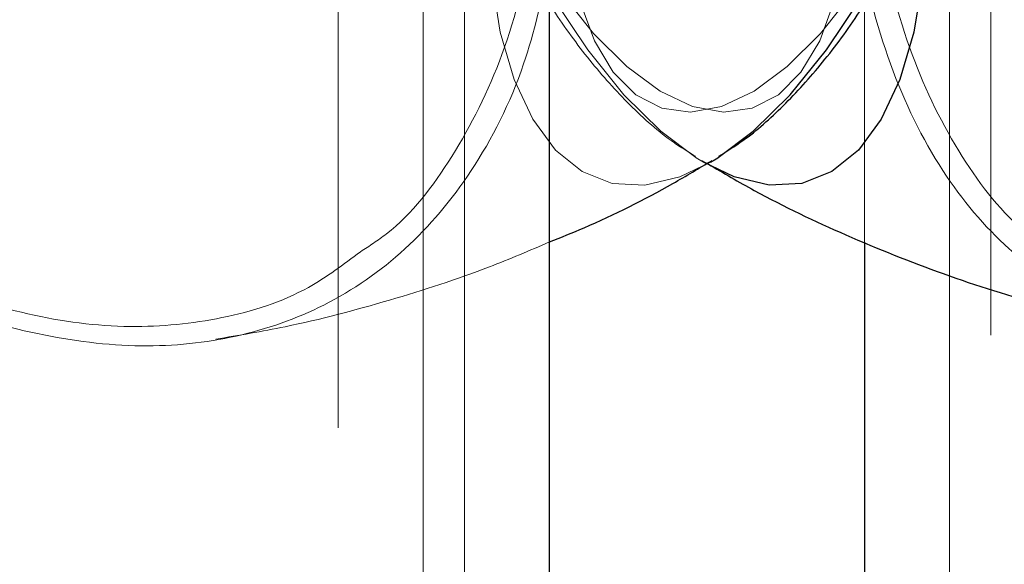
# Model space of a CAD drawing. Units: millimetres. Extents: x 0 to 42, y 0 to 29.8.
# Drawn here: x 22.6 to 22.7, y 7.1 to 7.1 of the extents above; entities that cross this region are included whole.
import ezdxf

# ---------------------------------------------------------------- set-up
doc = ezdxf.new("R2010")
doc.units = ezdxf.units.MM
doc.linetypes.add('HIDDEN', pattern=[0.1905, 0.127, -0.0635])
doc.layers.add('LE_NORM', color=179, linetype='Continuous', lineweight=50)
doc.styles.add('SLDTEXTSTYLE0', font='TXT', dxfattribs={"width": 0.605})
doc.dimstyles.new('SLDDIMSTYLE0', dxfattribs={"dimtxt": 0.35, "dimasz": 0.3, "dimexe": 0, "dimexo": 0.0625, "dimgap": 0.08750000000000001, "dimtad": 1, "dimdec": 0, "dimlfac": 50, "dimrnd": 1e-09, "dimzin": 12, "dimdsep": 46, "dimtxsty": 'SLDTEXTSTYLE0', "dimsah": 1, "dimcen": 0.09, "dimadec": 0, "dimazin": 3, "dimtfac": 1, "dimtofl": 0, "dimtmove": 0, "dimatfit": 3, "dimfxl": 0, "dimfrac": 2, "dimtolj": 1, "dimtzin": 12, "dimarcsym": 0})

# ---------------------------------------------------------------- blocks, each defined once
blk = doc.blocks.new('_D_8')
at = {"layer": 'LE_NORM'}
for p, q in [((24.38036354702782, 12.39586235064231), (20.18086994279023, 12.39586235064231)), ((20.27992994279023, 12.39586235064231), (20.27992994279023, 5.466962350642048)), ((22.09807408872956, 5.466962350642048), (20.18086994279023, 5.466962350642048))]:
    blk.add_line(p, q, dxfattribs=at)
for points in [[(20.27992994279023, 12.39586235064231), (20.17992994279023, 12.09586235064231), (20.37992994279023, 12.09586235064231)], [(20.27992994279023, 5.466962350642048), (20.37992994279023, 5.766962350642048), (20.17992994279023, 5.766962350642048)]]:
    blk.add_solid(points, dxfattribs=at)
at = {"layer": 'LE_NORM', "insert": (19.82875625715312, 8.602558205159996), "char_height": 0.35, "attachment_point": 1, "rotation": 90.00000000000041, "style": 'SLDTEXTSTYLE0'}
blk.add_mtext('346', dxfattribs=at)

msp = doc.modelspace()

# ---------------------------------------------------------------- linework, layer by layer
at = {"color": 7, "linetype": 'HIDDEN', "lineweight": 18}
for p, q in [((22.68003408872923, 7.015354754654746), (22.68003408872899, 7.981187165547007)), ((22.67113408872961, 5.472962350642216), (22.67113408872918, 7.195479931916239)), ((22.67713408872922, 7.026222252066764), (22.67713408872918, 7.195479931916241)), ((22.71713408873012, 7.195479931916807), (22.71713408873018, 6.995969128536599)), ((22.70823408873032, 7.1804235502922), (22.70823408873037, 7.075024298416077)), ((22.71423408873035, 7.127236955731908), (22.7142340887304, 7.015354754654702)), ((22.69644430009753, 7.080929128687472), (22.69388724087679, 7.082839940234444)), ((22.6967767135239, 7.080793083830461), (22.69723395812339, 7.080530036013943))]:
    msp.add_line(p, q, dxfattribs=at)
at = {"color": 7, "linetype": 'Continuous', "lineweight": 25}
for p, q in [((22.68603408872923, 7.015354754654749), (22.6860340887292, 7.114900444125468)), ((22.70823408873037, 7.075024298416077), (22.7082340887304, 7.0153547546547))]:
    msp.add_line(p, q, dxfattribs=at)
at = {"color": 7, "linetype": 'HIDDEN', "lineweight": 18, "flags": 128}
for points in [[(22.71629427256656, 7.146196813938587), (22.71514425622711, 7.148053299980621), (22.71339530665285, 7.149903009861847), (22.71139304716878, 7.151079012522275), (22.70917644947824, 7.151558418407805), (22.70678865713393, 7.151331896428188), (22.70427614579775, 7.150403855576094), (22.70168781864491, 7.14879235911108), (22.69907405451929, 7.146528772978783), (22.69648572736645, 7.14365715530848), (22.69397321603027, 7.140233398871707), (22.69158542368596, 7.136324143193042), (22.68936882599542, 7.132005477487553), (22.68736656651136, 7.127361459670792), (22.6856176169371, 7.122482480267067), (22.68415601858671, 7.117463503060718), (22.68301021980951, 7.112402216734064), (22.68220252227541, 7.107397133468324), (22.68174864689815, 7.102545671516068), (22.68165742784566, 7.097942259065743), (22.68193064059306, 7.093676496304386), (22.68256296736498, 7.089831411451917), (22.68354210064008, 7.086481844711271), (22.68484898270289, 7.083692991588975), (22.68645817658063, 7.081519133938784), (22.68833836114489, 7.080002583427131), (22.69045294074181, 7.079172857984677), (22.69276075748484, 7.079046107273358), (22.69521689234616, 7.079624798351595), (22.69737953099445, 7.080659770142943)], [(22.69388724087679, 7.082839940234444), (22.6912798437492, 7.085413811957898), (22.68872319664083, 7.088569185342411), (22.68626706177951, 7.092244644634238), (22.68395924503648, 7.096368651199035), (22.68184466543956, 7.100860935940006), (22.6799644808753, 7.105634061644568), (22.67835528699756, 7.110595124850231), (22.67704840493475, 7.115647564104822), (22.67606927165965, 7.120693039425316), (22.67543694488773, 7.12563334637374), (22.67516373214033, 7.130372327494861), (22.67525495119282, 7.134817743911667), (22.67570882657009, 7.138883070650193), (22.67651652410419, 7.14248918074971), (22.67766232288139, 7.145565885379024), (22.67781148905428, 7.145876192844293)], [(22.69147898946799, 7.141793692295878), (22.68913851641594, 7.143516809736222), (22.68685032566437, 7.144593852221115), (22.68466553161353, 7.145000760401203), (22.68263293895225, 7.144728444620138), (22.68079795244184, 7.143782987962482), (22.67920156264871, 7.142185510367647), (22.67787943028289, 7.139971696845349), (22.67686108959667, 7.137191000331458), (22.67616928863822, 7.133905536991134), (22.67581948109779, 7.130188698646331), (22.67581948109779, 7.126123513323787), (22.67616928863821, 7.121800790546088), (22.67686108959666, 7.117317092797001), (22.67787943028289, 7.11277257847516), (22.67920156264871, 7.108268764520924), (22.68079795244184, 7.103906258695707), (22.68263293895225, 7.099782512170817), (22.68466553161352, 7.095989642629336), (22.68685032566436, 7.092612376509293), (22.68913851641593, 7.089726156355043), (22.69147898946798, 7.087395455555499), (22.69381946252003, 7.085672338115155), (22.6961076532716, 7.084595295630263), (22.69829244732244, 7.084188387450174), (22.70032503998372, 7.084460703231238), (22.70216002649413, 7.085406159888893), (22.70375641628726, 7.08700363748373), (22.70507854865308, 7.089217451006029), (22.7060968893393, 7.091998147519919), (22.70678869029775, 7.095283610860245), (22.70713849783818, 7.099000449205045), (22.70713849783818, 7.10306563452759), (22.70678869029775, 7.107388357305291), (22.7060968893393, 7.111872055054374), (22.70507854865308, 7.116416569376217), (22.70375641628726, 7.120920383330454), (22.70216002649413, 7.12528288915567), (22.70032503998372, 7.12940663568056), (22.69829244732245, 7.13319950522204), (22.69610765327161, 7.136576771342085), (22.69381946252003, 7.139462991496334), (22.69147898946799, 7.141793692295878)], [(22.70278918799091, 7.141793692294273), (22.70512966104295, 7.14351680973462), (22.70741785179453, 7.144593852219512), (22.70960264584537, 7.145000760399601), (22.71163523850664, 7.144728444618536), (22.71347022501705, 7.143782987960881), (22.71506661481018, 7.142185510366045), (22.716388747176, 7.139971696843745), (22.71740708786222, 7.137191000329855), (22.71809888882067, 7.13390553698953), (22.7184486963611, 7.130188698644728), (22.71844869636111, 7.126123513322183), (22.71809888882068, 7.121800790544483), (22.71740708786223, 7.117317092795399), (22.71638874717601, 7.112772578473556), (22.71506661481019, 7.10826876451932), (22.71347022501706, 7.103906258694101), (22.71163523850665, 7.099782512169211), (22.70960264584538, 7.095989642627732), (22.70741785179454, 7.092612376507687), (22.70512966104297, 7.089726156353438), (22.70278918799092, 7.087395455553892), (22.70044871493888, 7.085672338113548), (22.6981605241873, 7.084595295628655), (22.69597573013646, 7.084188387448568), (22.69394313747519, 7.084460703229631), (22.69210815096478, 7.085406159887286), (22.69051176117166, 7.087003637482122), (22.68918962880583, 7.089217451004422), (22.68817128811961, 7.091998147518312), (22.68747948716116, 7.095283610858637), (22.68712967962073, 7.099000449203438), (22.68711064658448, 7.102546937226379)], [(22.69688866910017, 7.080659756904647), (22.69649463800437, 7.080897667657409), (22.69644430009753, 7.080929128687472)]]:
    msp.add_lwpolyline(points, dxfattribs=at)
at = {"color": 8, "linetype": 'Continuous', "lineweight": 25, "flags": 128}
for points in [[(22.69783104225449, 7.080933626317027), (22.70038093658211, 7.082839940232835), (22.7029883337097, 7.08541381195629), (22.70554498081807, 7.088569185340804), (22.70800111567939, 7.092244644632631), (22.71030893242241, 7.096368651197429), (22.71242351201933, 7.100860935938401), (22.7143036965836, 7.105634061642964), (22.71591289046133, 7.110595124848626), (22.71721977252415, 7.115647564103218), (22.71819890579924, 7.120693039423712), (22.71883123257116, 7.125633346372136), (22.71910444531855, 7.130372327493258), (22.71901322626607, 7.134817743910064), (22.7185593508888, 7.13888307064859), (22.7177516533547, 7.142489180748107), (22.71660585457751, 7.145565885377422), (22.7164521008557, 7.145885489224961)], [(22.71262043026129, 7.099507609143096), (22.71261074961325, 7.097942259067351), (22.71233753686585, 7.093676496305995), (22.71170521009393, 7.089831411453526), (22.71072607681884, 7.086481844712879), (22.70941919475602, 7.083692991590583), (22.70781000087828, 7.081519133940392), (22.70592981631402, 7.08000258342874), (22.70381523671709, 7.079172857986285), (22.70150741997407, 7.079046107274967), (22.69905128511274, 7.079624798353204), (22.69688866910017, 7.080659756904647)]]:
    msp.add_lwpolyline(points, dxfattribs=at)
at = {"color": 7, "linetype": 'Continuous', "lineweight": 25, "flags": 128}
msp.add_lwpolyline([(22.69737953099445, 7.080659770142943), (22.69777353945453, 7.0808976676558), (22.69783104225449, 7.080933626317027)], dxfattribs=at)
at = {"color": 7, "linetype": 'HIDDEN', "lineweight": 18}
for points, knots in [([(22.70664780735662, 7.179539891794157), (22.70664133307161, 7.179520759870159), (22.70653818453056, 7.179215949370532), (22.70706417341115, 7.177385167393366), (22.70785155438834, 7.174029579802782), (22.70864431261665, 7.169965925741892), (22.70922421886964, 7.165245518666144), (22.70954889726399, 7.160151858464073), (22.70955557251806, 7.154339423380739), (22.70928096062777, 7.148163809304714), (22.70878409009309, 7.141849109071714), (22.70811334533378, 7.134738082023692), (22.70735139416038, 7.1267885830061), (22.70663973353414, 7.11710016472095), (22.70650250075786, 7.106760568469944), (22.70747704745672, 7.096418814020867), (22.70983828708732, 7.087372334777195), (22.71342804565124, 7.079995731660713), (22.7182434708812, 7.074286983605495), (22.72390467229479, 7.070483208265321), (22.72855215347373, 7.068547530491342), (22.7312893826931, 7.06831482223694), (22.73177821293489, 7.068273263849552)], [0, 0, 0, 0, 0.00442466137986544, 0.07049386386721399, 0.1219985667662832, 0.1734351622893599, 0.2134942786262798, 0.2535162148397752, 0.2937326029260912, 0.3339635888454949, 0.3716624901429992, 0.4093918956110766, 0.4622791669566016, 0.5152174843131347, 0.5885268421724796, 0.6618330344215402, 0.7308246342473755, 0.7997776766414364, 0.8635137014130135, 0.9272478799497448, 0.9870075051869425, 1, 1, 1, 1]), ([(22.72217272243736, 7.073944505927737), (22.72134221243566, 7.074470754177485), (22.71857370924553, 7.076225001513777), (22.71488926042574, 7.080977496312149), (22.71131210951075, 7.088117308721237), (22.70907292288316, 7.096941425647249), (22.70810736045692, 7.107099760912994), (22.70828041321379, 7.117206340319806), (22.70898823565106, 7.126767601617859), (22.70974818988305, 7.134554139640358), (22.71041644772454, 7.141571412639469), (22.71090294845364, 7.147746006107228), (22.71118609999344, 7.153848750214356), (22.71117192637747, 7.159542089136608), (22.71085941690756, 7.164600920456933), (22.71028037092397, 7.169237687778869), (22.70951209239349, 7.173244519671619), (22.70864506474833, 7.17671701976322), (22.70839707019779, 7.177979609145758), (22.70825949042399, 7.178680055027681)], [0, 0, 0, 0, 0.03109044145276985, 0.1036399154368977, 0.1796559174150199, 0.2583621509081792, 0.3395308542728672, 0.4233884980857222, 0.4825182997936863, 0.542906473827282, 0.5851994217173286, 0.6282910474719319, 0.6731669684636437, 0.719470841485037, 0.764197695067027, 0.8101861548310734, 0.8676013519902401, 0.9265492890617826, 1, 1, 1, 1]), ([(22.67713408872918, 7.11258166391768), (22.67748251322594, 7.111289582849531), (22.67825623634711, 7.108420344302418), (22.67979523360418, 7.104086945028588), (22.68165918463874, 7.099647869151276), (22.68377266604773, 7.095446874642064), (22.68611453471984, 7.091537727401283), (22.68868276565637, 7.087962369037093), (22.69150364103668, 7.084805512195691), (22.69404012029398, 7.08247886583133), (22.6957432454341, 7.081434000619153), (22.69632297574935, 7.081078336772394)], [0, 0, 0, 0, 0.09537654242531825, 0.2117963483585091, 0.3285377856361653, 0.4460293964898782, 0.5647867221318857, 0.6854331005516342, 0.8086603886986197, 0.9348695110144053, 1, 1, 1, 1]), ([(22.67270494350542, 7.074362140671048), (22.67332484864321, 7.074760631273305), (22.67587461734167, 7.076399686674397), (22.67936836674026, 7.080991617262889), (22.6829681719905, 7.088106766857955), (22.68515611465261, 7.096970025933894), (22.68606397944963, 7.104844084289724), (22.68594666550121, 7.109951076883148), (22.68591376871845, 7.111383162566086)], [0, 0, 0, 0, 0.06413237863847589, 0.263786701610876, 0.4729808222096113, 0.6895783920999462, 0.9129526169822679, 1, 1, 1, 1]), ([(22.62118196172212, 7.096940418719824), (22.62142589409431, 7.095625426111035), (22.62204288327272, 7.09229935584815), (22.62448568358527, 7.087476172425982), (22.62856530937152, 7.081792940983537), (22.63452771767968, 7.076424508334656), (22.64183157197022, 7.072229028946785), (22.64930915928622, 7.069725973393334), (22.65637382678213, 7.068835304757512), (22.66305885911357, 7.069516894490153), (22.66860278058741, 7.071261886391225), (22.67151507442385, 7.073462884160212), (22.67270494350542, 7.074362140671048)], [0, 0, 0, 0, 0.05357762126540858, 0.1355162999823779, 0.2196094401239828, 0.34383934182675, 0.4722042021357364, 0.5859829776929345, 0.7024907683339302, 0.8112535688398019, 0.9228843120561666, 1, 1, 1, 1]), ([(22.68603408872921, 7.094557382561345), (22.68549059416921, 7.092172650005763), (22.68425985960058, 7.086772462020196), (22.68081847701669, 7.080008349801331), (22.67602403349521, 7.074305344511692), (22.67038678501443, 7.070399171035715), (22.66403702980569, 7.068180057794665), (22.65719287516367, 7.067458214706705), (22.64995320428132, 7.068390958096604), (22.64366819398908, 7.070211139697212), (22.64013753821184, 7.072363219156785), (22.63891786922784, 7.073106657411196)], [0, 0, 0, 0, 0.103294240597907, 0.2339081234703163, 0.3546397023133836, 0.4753677839372837, 0.5885670920493623, 0.7018060242814506, 0.8197556964197438, 0.9377344038924142, 1, 1, 1, 1]), ([(22.66250258141094, 7.068202170061166), (22.66413804708466, 7.068474108770487), (22.66827946113664, 7.069162726581395), (22.67472549635195, 7.07087991242727), (22.68096065532194, 7.072876260105995), (22.6846277490997, 7.074443184947196), (22.68603408872921, 7.075044104540258)], [0, 0, 0, 0, 0.2010763374901061, 0.5091763055519427, 0.8117678863865737, 1, 1, 1, 1])]:
    msp.add_open_spline(points, degree=3, knots=knots, dxfattribs=at)
at = {"color": 7, "linetype": 'Continuous', "lineweight": 25}
for points, knots in [([(22.69795664276118, 7.081078997669127), (22.69853238887417, 7.081434535135688), (22.70013223366382, 7.082422478867438), (22.70256938238424, 7.084621102821885), (22.70531577329173, 7.087628183521896), (22.70790644758895, 7.091161659010455), (22.71029356049958, 7.09507809764535), (22.71244447567087, 7.099294656896666), (22.71434548529397, 7.10374197201936), (22.71598181048585, 7.1083585951628), (22.71733738141015, 7.11308223604542), (22.71839486639406, 7.117848707944378), (22.71913697636333, 7.122594963013674), (22.71954703747844, 7.127262682374183), (22.71960319053575, 7.131800087700886), (22.71928743897953, 7.136171271903281), (22.71852528089289, 7.140315929301069), (22.71759923554403, 7.143525160247036), (22.71672080670742, 7.145219983625085), (22.71644897239101, 7.145744455426581)], [0, 0, 0, 0, 0.03391583806076437, 0.09424306232245264, 0.1575459323613994, 0.2213356938402614, 0.2843332181996469, 0.3464749241990644, 0.4079731605315245, 0.4690742014937523, 0.5300055567962606, 0.5909784029748313, 0.6521402038385593, 0.7137257389912194, 0.7760112643428771, 0.839330270866806, 0.9040424320064259, 0.9703054376021523, 1, 1, 1, 1]), ([(22.68603408872921, 7.075044104540258), (22.68684862017015, 7.075373662811396), (22.6898408527937, 7.076584315906782), (22.69368335833055, 7.07851131066064), (22.69657636751762, 7.080244241474654), (22.69749298310851, 7.080793300015209)], [0, 0, 0, 0, 0.2035203627894466, 0.7476448894256035, 1, 1, 1, 1]), ([(22.69723395812339, 7.080530036013943), (22.69830220435552, 7.079900136794125), (22.70140998135196, 7.07806761331167), (22.70693806646596, 7.07546326860898), (22.71377177576594, 7.0727144327031), (22.72094647292014, 7.070470765179036), (22.72697124993056, 7.068948381063995), (22.73063045129795, 7.068382198135762), (22.73176788140962, 7.068206205221836)], [0, 0, 0, 0, 0.1028595127540934, 0.2992422701687952, 0.4994215277170618, 0.7024143589057429, 0.9074981573854611, 1, 1, 1, 1])]:
    msp.add_open_spline(points, degree=3, knots=knots, dxfattribs=at)

# ---------------------------------------------------------------- dimensions: what is measured, and where the dimension line sits
at = {"layer": 'LE_NORM'}
dim = msp.add_linear_dim(base=(20.27992994279024, 5.466962350642048), p1=(24.47942354702782, 12.39586235064231), p2=(22.19713408872956, 5.466962350642048), angle=90.0000000000002, dimstyle='SLDDIMSTYLE0', dxfattribs=at)
dim.commit()
dim.dimension.update_dxf_attribs({"geometry": '_D_8', "text_midpoint": (20.27992994279024, 8.931412350642178), "dimtype": 160})

doc.saveas('drawing.dxf')
